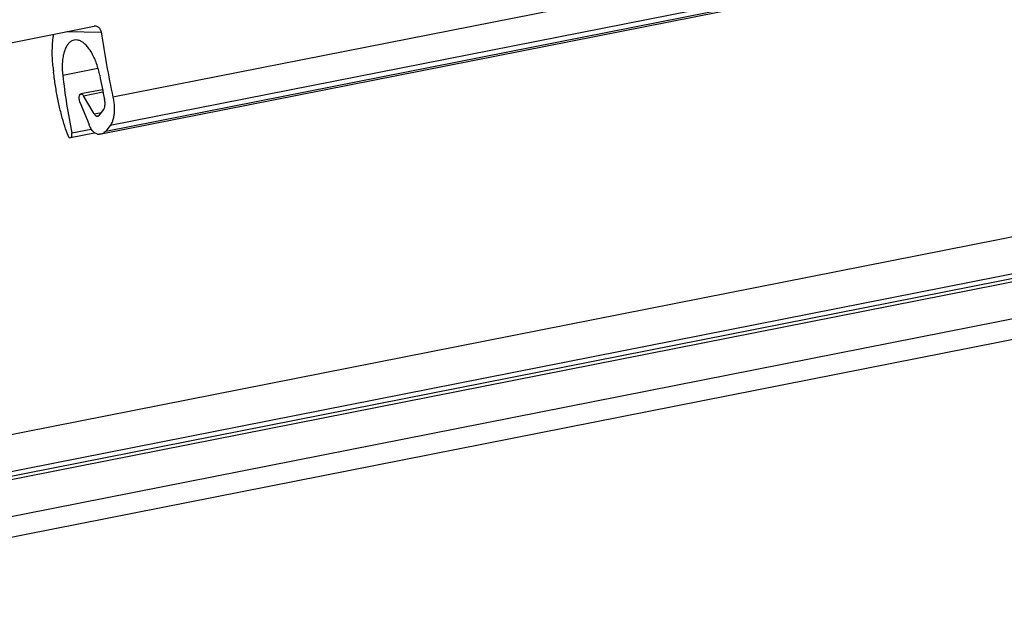
# Model space of a CAD drawing. Extents: x 0 to 1135, y 0 to 803.
# Drawn here: x 672 to 742, y 338 to 380 of the extents above; entities that cross this region are included whole.
import ezdxf

# ---------------------------------------------------------------- set-up
doc = ezdxf.new("R2010")
doc.units = 0
doc.header["$LTSCALE"] = 62.432432
doc.layers.add('DP40_DXF_CONTINUOUS_LINE', color=7, linetype='CONTINUOUS')
doc.layers.add('H875C303_DXF_CONTINUOUS_LINE', color=7, linetype='CONTINUOUS')

msp = doc.modelspace()

# ---------------------------------------------------------------- linework, layer by layer
at = {"layer": 'DP40_DXF_CONTINUOUS_LINE', "color": 7, "linetype": 'Continuous'}
for p, q in [((208.77, 259.134), (797.667, 375.421)), ((210.053, 256.772), (798.95, 373.058)), ((210.053, 256.443), (798.95, 372.729)), ((798.828, 372.456), (210.163, 256.215)), ((208.553, 253.291), (797.45, 369.577)), ((210.405, 252.193), (799.302, 368.48))]:
    msp.add_line(p, q, dxfattribs=at)
at = {"layer": 'H875C303_DXF_CONTINUOUS_LINE', "color": 7, "linetype": 'Continuous'}
for p, q in [((739.493, 386.363), (678.871, 374.392)), ((678.36, 371.997), (738.982, 383.968)), ((739.289, 384.358), (678.668, 372.387)), ((738.666, 383.758), (678.044, 371.787)), ((669.747, 377.878), (677.541, 379.417)), ((675.63, 379.04), (678.043, 379.01)), ((675.316, 375.966), (677.812, 376.459)), ((678.134, 374.928), (676.603, 374.626)), ((676.782, 374.499), (678.167, 374.772)), ((676.539, 374.053), (677.179, 372.46)), ((677.537, 373.223), (676.782, 374.499)), ((678.21, 373.526), (677.884, 373.112)), ((677.537, 373.223), (678.051, 373.325)), ((677.726, 373.062), (677.862, 373.089)), ((677.771, 373.058), (677.726, 373.062)), ((675.959, 371.87), (677.341, 372.143)), ((678.668, 372.387), (678.36, 371.997)), ((675.767, 371.526), (675.879, 371.546)), ((675.879, 371.546), (677.575, 371.881)), ((677.782, 371.794), (677.911, 371.781))]:
    msp.add_line(p, q, dxfattribs=at)
for centre, radius, start, end in [((677.617, 379.036), 0.389, 89.34076, 101.16887), ((745.316, 388.687), 67.965, 188.1853, 192.14117), ((671.696, 378.967), 2.973, 352.64479, 357.73043), ((723.413, 381.554), 49.038, 185.88965, 186.31013), ((722.944, 381.344), 47.93, 186.44238, 191.39946), ((747.548, 389.128), 70.851, 190.72112, 192.13982), ((677.736, 373.228), 0.188, 316.85299, 321.83449)]:
    msp.add_arc(centre, radius, start, end, dxfattribs=at)
for points, start_tangent, end_tangent in [([(678.043, 379.01), (678.017, 379.117), (677.97, 379.215), (677.906, 379.298), (677.826, 379.363), (677.736, 379.405), (677.639, 379.424), (677.621, 379.424)], (-0.142242, 0.989832), (-0.99993, 0.011813)), ([(674.634, 376.522), (674.592, 377.062), (674.58, 377.591), (674.598, 378.101), (674.645, 378.587)], (-0.102609, 0.994722), (0.129215, 0.991617)), ([(676.125, 378.44), (675.953, 378.379), (675.777, 378.249), (675.623, 378.057), (675.494, 377.809), (675.394, 377.51), (675.325, 377.167), (675.288, 376.789), (675.285, 376.385), (675.316, 375.966)], (-0.98087, -0.194664), (0.111785, -0.993732)), ([(677.934, 375.947), (677.838, 376.367), (677.713, 376.772), (677.563, 377.151), (677.39, 377.496), (677.199, 377.797), (676.994, 378.048), (676.782, 378.242), (676.566, 378.375), (676.353, 378.443), (676.147, 378.444), (676.125, 378.44)], (-0.186031, 0.982544), (-0.98087, -0.194664)), ([(675.767, 371.526), (675.522, 372.167), (675.287, 372.936), (675.072, 373.801), (674.885, 374.727), (674.734, 375.677), (674.672, 376.164)], (-0.398262, 0.917272), (-0.115069, 0.993358)), ([(676.539, 374.053), (676.507, 374.15), (676.487, 374.255), (676.481, 374.357), (676.488, 374.449), (676.508, 374.526), (676.54, 374.584), (676.581, 374.618), (676.603, 374.626)], (-0.372764, 0.927926), (0.981046, 0.193775)), ([(676.603, 374.626), (676.628, 374.628), (676.681, 374.61), (676.734, 374.565), (676.782, 374.499)], (0.981046, 0.193775), (0.50944, -0.860506)), ([(678.21, 373.526), (678.255, 373.602), (678.289, 373.702), (678.308, 373.819), (678.314, 373.949), (678.304, 374.089), (678.281, 374.228)], (0.618754, 0.785585), (-0.210301, 0.977637)), ([(678.871, 374.392), (678.93, 374.051), (678.96, 373.707), (678.96, 373.378), (678.929, 373.076), (678.868, 372.803), (678.78, 372.57), (678.668, 372.387)], (0.210301, -0.977637), (-0.618754, -0.785585)), ([(677.537, 373.223), (677.581, 373.158), (677.629, 373.109), (677.678, 373.076), (677.726, 373.062)], (0.50944, -0.860506), (0.995217, -0.097685)), ([(677.771, 373.058), (677.805, 373.059)], (0.995217, -0.097685), (0.981363, 0.192165)), ([(677.805, 373.059), (677.812, 373.061), (677.85, 373.079), (677.873, 373.1)], (0.981363, 0.192165), (0.684668, 0.728855)), ([(677.782, 371.794), (677.675, 371.822), (677.567, 371.887), (677.46, 371.987), (677.357, 372.118), (677.262, 372.279), (677.179, 372.46)], (-0.995217, 0.097685), (-0.372764, 0.927926)), ([(678.36, 371.997), (678.262, 371.895), (678.152, 371.824), (678.044, 371.787)], (-0.618754, -0.785585), (-0.980998, -0.194018)), ([(675.879, 371.546), (675.913, 371.563), (675.941, 371.599), (675.96, 371.652), (675.97, 371.718), (675.97, 371.792), (675.959, 371.87)], (0.980699, 0.195523), (-0.19753, 0.980297)), ([(678.044, 371.787), (678.035, 371.785), (677.911, 371.781)], (-0.980998, -0.194018), (-0.995217, 0.097685))]:
    msp.add_spline(points, degree=3, dxfattribs=dict(at, start_tangent=start_tangent, end_tangent=end_tangent))

doc.saveas('drawing.dxf')
